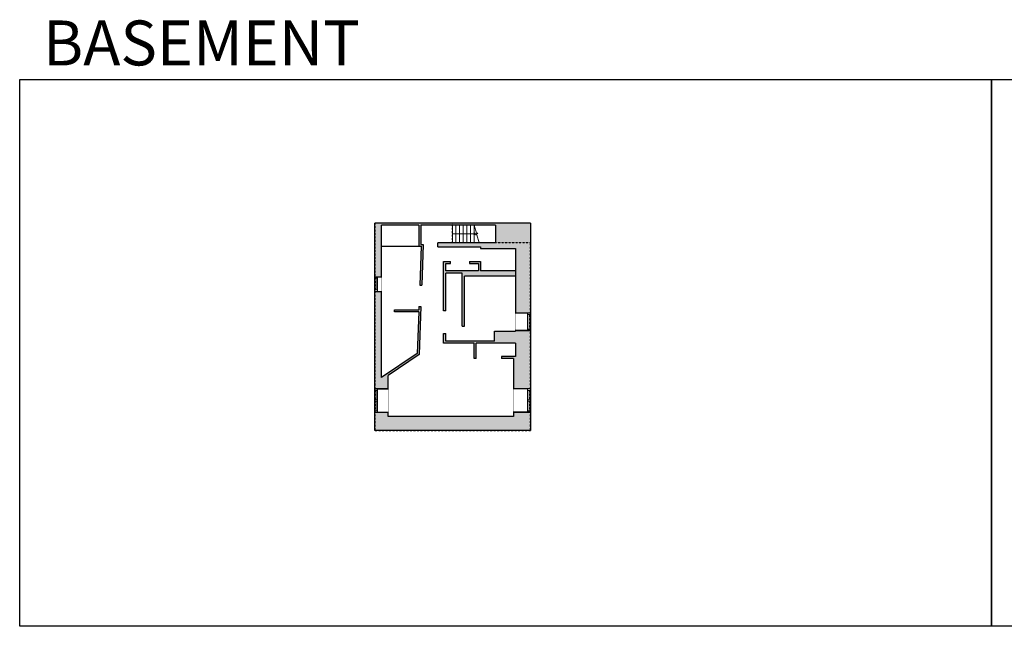
# Model space of a CAD drawing. Units: inches. Extents: x -21 to 3979, y -2728 to -1480.
# Drawn here: x -21 to 2006, y -2728 to -1480 of the extents above; entities that cross this region are included whole.
import ezdxf

# ---------------------------------------------------------------- set-up
doc = ezdxf.new("R2010")
doc.units = ezdxf.units.IN
doc.linetypes.add('Dash', pattern=[0.23622, 0.11811, -0.11811])
doc.layers.get('0').update_dxf_attribs({"color": 255})
doc.layers.get('Defpoints').update_dxf_attribs({"color": 6, "linetype": 'Dash'})
doc.layers.add('A-DOOR&WINDOWS', color=4, linetype='Continuous', lineweight=9)
doc.layers.add('A-STAIRS', color=1, linetype='Continuous', lineweight=15)
doc.layers.add('A-WALL', color=252, linetype='Continuous')
doc.styles.get("Standard").update_dxf_attribs({"font": 'arial.ttf'})

# ---------------------------------------------------------------- blocks, each defined once
blk = doc.blocks.new('*U233')
blk.add_line((0, 18.2), (0, -18.2))
blk = doc.blocks.new('*U234')
at = {"layer": 'A-STAIRS', "color": 0, "linetype": 'ByBlock', "lineweight": -2, "transparency": 16777216}
for p in [(0, 0), (7.5, 0), (15, 0), (22.5, 0), (30, 0), (37.5, 0), (45, 0)]:
    blk.add_blockref('*U233', p, dxfattribs=at)
blk = doc.blocks.new('*U237')
at = {"color": 0, "linetype": 'ByBlock', "lineweight": -2}
blk.add_line((48.1, 0), (0, 0), dxfattribs=at)
at = {"color": 0, "linetype": 'ByBlock', "lineweight": -2, "transparency": 33554687}
blk.add_lwpolyline([(3.5, 2.7), (0, 0), (3.5, -2.7)], dxfattribs=at)
blk = doc.blocks.new('*U238')
at = {"color": 252}
blk.add_wipeout([(25.5, 0), (25.5, -28), (-22.5, -28), (-22.5, 0)], dxfattribs=at)
at = {"color": 4}
for points in [[(-19.5, -6), (-19.5, -3.7), (-19.5, -3.7), (-19.5, -2.3), (-19.5, -2.3), (-19.5, 0), (-22.5, 0), (-22.5, -6)], [(3, -6), (3, -3.7), (3, -3.7), (3, -2.3), (3, -2.3), (3, 0), (0, 0), (0, -6)], [(0, -6), (0, -3.7), (0, -3.7), (0, -2.3), (0, -2.3), (0, 0), (3, 0), (3, -6)], [(22.5, -6), (22.5, -3.7), (22.5, -3.7), (22.5, -2.3), (22.5, -2.3), (22.5, 0), (25.5, 0), (25.5, -6)]]:
    blk.add_lwpolyline(points, close=True, dxfattribs=at)
at = {"color": 9}
for points in [[(0, 0), (-19.5, 0)], [(3, 0), (22.5, 0)], [(0, -6), (-19.5, -6)], [(3, -6), (22.5, -6)]]:
    blk.add_lwpolyline(points, dxfattribs=at)
for points in [[(0, -3), (-19.5, -3), (-19.5, -3), (0, -3)], [(3, -3), (22.5, -3), (22.5, -3), (3, -3)]]:
    blk.add_lwpolyline(points, close=True, dxfattribs=at)
at = {"layer": 'A-WALL'}
for points in [[(-22.5, 0), (-22.5, -28)], [(25.5, 0), (25.5, -28)]]:
    blk.add_lwpolyline(points, dxfattribs=at)
blk = doc.blocks.new('*U239')
at = {"color": 252}
blk.add_wipeout([(25.5, 0), (25.5, -35), (-22.5, -35), (-22.5, 0)], dxfattribs=at)
at = {"color": 4}
for points in [[(-19.5, -6), (-19.5, -3.7), (-19.5, -3.7), (-19.5, -2.3), (-19.5, -2.3), (-19.5, 0), (-22.5, 0), (-22.5, -6)], [(3, -6), (3, -3.7), (3, -3.7), (3, -2.3), (3, -2.3), (3, 0), (0, 0), (0, -6)], [(0, -6), (0, -3.7), (0, -3.7), (0, -2.3), (0, -2.3), (0, 0), (3, 0), (3, -6)], [(22.5, -6), (22.5, -3.7), (22.5, -3.7), (22.5, -2.3), (22.5, -2.3), (22.5, 0), (25.5, 0), (25.5, -6)]]:
    blk.add_lwpolyline(points, close=True, dxfattribs=at)
at = {"color": 9}
for points in [[(0, 0), (-19.5, 0)], [(3, 0), (22.5, 0)], [(0, -6), (-19.5, -6)], [(3, -6), (22.5, -6)]]:
    blk.add_lwpolyline(points, dxfattribs=at)
for points in [[(0, -3), (-19.5, -3), (-19.5, -3), (0, -3)], [(3, -3), (22.5, -3), (22.5, -3), (3, -3)]]:
    blk.add_lwpolyline(points, close=True, dxfattribs=at)
at = {"layer": 'A-WALL'}
for points in [[(-22.5, 0), (-22.5, -35)], [(25.5, 0), (25.5, -35)]]:
    blk.add_lwpolyline(points, dxfattribs=at)
blk = doc.blocks.new('*U240')
at = {"color": 252}
blk.add_wipeout([(36, 0), (36, -31), (0, -31), (0, 0)], dxfattribs=at)
at = {"color": 4}
for points in [[(3, -6), (3, -3.7), (3, -3.7), (3, -2.3), (3, -2.3), (3, 0), (0, 0), (0, -6)], [(33, -6), (33, -3.7), (33, -3.7), (33, -2.3), (33, -2.3), (33, 0), (36, 0), (36, -6)]]:
    blk.add_lwpolyline(points, close=True, dxfattribs=at)
at = {"color": 9}
for points in [[(3, 0), (33, 0)], [(3, -6), (33, -6)]]:
    blk.add_lwpolyline(points, dxfattribs=at)
blk.add_lwpolyline([(3, -3), (33, -3), (33, -3), (3, -3)], close=True, dxfattribs=at)
at = {"layer": 'A-WALL'}
for points in [[(0, 0), (0, -31)], [(36, 0), (36, -31)]]:
    blk.add_lwpolyline(points, dxfattribs=at)
blk = doc.blocks.new('*U241')
at = {"color": 252}
blk.add_wipeout([(30, 0), (30, -14), (0, -14), (0, 0)], dxfattribs=at)
at = {"color": 4}
for points in [[(3, -6), (3, -3.7), (3, -3.7), (3, -2.3), (3, -2.3), (3, 0), (0, 0), (0, -6)], [(27, -6), (27, -3.7), (27, -3.7), (27, -2.3), (27, -2.3), (27, 0), (30, 0), (30, -6)]]:
    blk.add_lwpolyline(points, close=True, dxfattribs=at)
at = {"color": 9}
for points in [[(3, 0), (27, 0)], [(3, -6), (27, -6)]]:
    blk.add_lwpolyline(points, dxfattribs=at)
blk.add_lwpolyline([(3, -3), (27, -3), (27, -3), (3, -3)], close=True, dxfattribs=at)
at = {"layer": 'A-WALL'}
for points in [[(0, 0), (0, -14)], [(30, 0), (30, -14)]]:
    blk.add_lwpolyline(points, dxfattribs=at)

msp = doc.modelspace()

# ---------------------------------------------------------------- hatches: boundary and pattern name
at = {"layer": 'A-WALL'}
h = msp.add_hatch(color=256, dxfattribs=at)
h.dxf.hatch_style = 1
h.paths.add_polyline_path([(1030.4, -1898.4), (709.8, -1898.4), (709.8, -2008.7), (723.8, -2008.7), (723.8, -1902.4), (800.6, -1902.4), (800.6, -1946), (805.5, -1946), (802.5, -2025.8), (806.5, -2025.9), (809.6, -1942), (804.6, -1942), (804.6, -1902.4), (958.1, -1902.4), (958.1, -1938.8), (839.4, -1938.8), (839.4, -1946.8), (927.3, -1946.8), (927.3, -1950.8), (999.4, -1950.8), (999.4, -2083.3), (1030.4, -2083.3)])
h.paths.add_polyline_path([(723.8, -2038.7), (709.8, -2038.7), (709.8, -2239.3), (715.8, -2239.3), (737.8, -2239.3), (737.8, -2211.4), (801.2, -2168.5), (804.9, -2069.9), (800.9, -2069.7), (800.6, -2076.9), (750.6, -2076.9), (750.6, -2080.9), (800.5, -2080.9), (797.3, -2166.4), (723.8, -2216)])
h.paths.add_polyline_path([(1030.4, -2287.3), (1024.4, -2287.3), (995.4, -2287.3), (995.4, -2295.9), (737.8, -2295.9), (737.8, -2287.3), (709.8, -2287.3), (709.8, -2324.9), (1030.4, -2324.9)])
h.paths.add_polyline_path([(1030.4, -2119.3), (999.4, -2119.3), (999.4, -2120.5), (956.3, -2120.5), (956.3, -2141.3), (856.3, -2141.3), (856.3, -2125.6), (851.3, -2125.6), (851.3, -2145.3), (914.7, -2145.3), (914.7, -2176.6), (918.7, -2176.6), (918.7, -2145.3), (999.4, -2145.3), (999.4, -2172.6), (970.5, -2172.6), (970.5, -2176.6), (995.4, -2176.6), (995.4, -2239.3), (1030.4, -2239.3)])
h.paths.add_polyline_path([(999.4, -1996.2), (927.3, -1996.2), (927.3, -1977.5), (904.9, -1977.5), (904.9, -1981.5), (923.3, -1981.5), (923.3, -1996.2), (856.3, -1996.2), (856.3, -1981.5), (865.6, -1981.5), (865.6, -1977.5), (851.3, -1977.5), (851.3, -2078.6), (856.3, -2078.6), (856.3, -2001.2), (889.5, -2001.2), (889.5, -2110), (894.5, -2110), (894.5, -2007.2), (999.4, -2007.2)])

# ---------------------------------------------------------------- linework, layer by layer
at = {"layer": 'A-STAIRS'}
msp.add_lwpolyline([(924.6, -1938.8), (920.1, -1922.6), (917.6, -1922.3), (922, -1919), (919.1, -1918.7), (914.6, -1902.4)], dxfattribs=at)
at = {"layer": 'A-WALL'}
for p, q in [((709.8, -2324.9), (709.8, -1898.4)), ((1030.4, -1898.4), (709.8, -1898.4)), ((723.8, -2216), (723.8, -1902.4)), ((800.6, -1902.4), (723.8, -1902.4)), ((800.6, -1902.4), (800.6, -1946)), ((804.6, -1902.4), (804.6, -1942)), ((958.1, -1902.4), (804.6, -1902.4)), ((958.1, -1902.4), (958.1, -1938.8)), ((1030.4, -1898.4), (1030.4, -2324.9)), ((804.6, -1942), (809.6, -1942)), ((809.6, -1942), (806.5, -2025.9)), ((839.4, -1946.8), (839.4, -1938.8)), ((958.1, -1938.8), (839.4, -1938.8)), ((723.8, -1946), (805.5, -1946)), ((805.5, -1946), (802.5, -2025.8)), ((839.4, -1946.8), (927.3, -1946.8)), ((927.3, -1946.8), (927.3, -1950.8)), ((927.3, -1950.8), (999.4, -1950.8)), ((999.4, -1950.8), (999.4, -2120.5)), ((851.3, -2078.6), (851.3, -1977.5)), ((851.3, -1977.5), (865.6, -1977.5)), ((856.3, -1981.5), (865.6, -1981.5)), ((856.3, -1996.2), (856.3, -1981.5)), ((865.6, -1981.5), (865.6, -1977.5)), ((904.9, -1977.5), (904.9, -1981.5)), ((904.9, -1977.5), (927.3, -1977.5)), ((904.9, -1981.5), (923.3, -1981.5)), ((923.3, -1981.5), (923.3, -1996.2)), ((927.3, -1977.5), (927.3, -1996.2)), ((923.3, -1996.2), (856.3, -1996.2)), ((856.3, -2078.6), (856.3, -2001.2)), ((889.5, -2001.2), (856.3, -2001.2)), ((889.5, -2110), (889.5, -2001.2)), ((999.4, -1996.2), (927.3, -1996.2)), ((802.5, -2025.8), (806.5, -2025.9)), ((894.5, -2110), (894.5, -2007.2)), ((999.4, -2007.2), (894.5, -2007.2)), ((750.6, -2076.9), (800.6, -2076.9)), ((750.6, -2080.9), (750.6, -2076.9)), ((800.5, -2080.9), (750.6, -2080.9)), ((800.5, -2080.9), (797.3, -2166.4)), ((800.9, -2069.7), (800.6, -2076.9)), ((800.9, -2069.7), (804.9, -2069.9)), ((804.9, -2069.9), (801.2, -2168.5)), ((856.3, -2078.6), (851.3, -2078.6)), ((1030.4, -2083.3), (999.4, -2083.3)), ((851.3, -2145.3), (851.3, -2125.6)), ((851.3, -2125.6), (856.3, -2125.6)), ((856.3, -2141.3), (856.3, -2125.6)), ((889.5, -2110), (894.5, -2110)), ((956.3, -2141.3), (956.3, -2120.5)), ((956.3, -2120.5), (999.4, -2120.5)), ((999.4, -2119.3), (1030.4, -2119.3)), ((914.7, -2145.3), (851.3, -2145.3)), ((956.3, -2141.3), (856.3, -2141.3)), ((914.7, -2176.6), (914.7, -2145.3)), ((999.4, -2145.3), (918.7, -2145.3)), ((918.7, -2176.6), (918.7, -2145.3)), ((999.4, -2145.3), (999.4, -2172.6)), ((797.3, -2166.4), (723.8, -2216)), ((801.2, -2168.5), (737.8, -2211.4)), ((918.7, -2176.6), (914.7, -2176.6)), ((999.4, -2172.6), (970.5, -2172.6)), ((970.5, -2172.6), (970.5, -2176.6)), ((995.4, -2176.6), (970.5, -2176.6)), ((995.4, -2176.6), (995.4, -2295.9)), ((737.8, -2295.9), (737.8, -2211.4)), ((737.8, -2239.3), (709.8, -2239.3)), ((1030.4, -2239.3), (995.4, -2239.3)), ((709.8, -2287.3), (737.8, -2287.3)), ((995.4, -2287.3), (1030.4, -2287.3)), ((995.4, -2295.9), (737.8, -2295.9)), ((1030.4, -2324.9), (709.8, -2324.9))]:
    msp.add_line(p, q, dxfattribs=at)
at = {"layer": 'Defpoints', "color": 255, "linetype": 'Continuous', "elevation": 0}
for points in [[(-20.9, -1602.6), (1979.1, -1602.6), (1979.1, -2727.6), (-20.9, -2727.6)], [(1979.1, -1602.6), (3979.1, -1602.6), (3979.1, -2727.6), (1979.1, -2727.6)]]:
    msp.add_lwpolyline(points, close=True, dxfattribs=at)

# ---------------------------------------------------------------- block references
at = {"layer": 'A-STAIRS'}
msp.add_blockref('*U234', (869.6, -1920.6), dxfattribs=at)
at = {"layer": 'A-STAIRS', "rotation": 180}
msp.add_blockref('*U237', (917.6, -1920.6), dxfattribs=at)

# ---------------------------------------------------------------- texts
at = {"layer": 'Defpoints', "linetype": 'Continuous', "insert": (41.4, -1573.9, 0), "char_height": 92.408, "width": 623.405, "attachment_point": 7}
msp.add_mtext('\\pxqc;BASEMENT', dxfattribs=at)

# ---------------------------------------------------------------- next in the draw order: block references
at = {"layer": 'A-DOOR&WINDOWS'}
for name, p, rotation in [('*U241', (709.8, -2038.7), 90), ('*U240', (1030.4, -2083.3), 270), ('*U238', (709.8, -2264.8), 90), ('*U239', (1030.4, -2261.8), 270)]:
    msp.add_blockref(name, p, dxfattribs=dict(at, rotation=rotation))

# ---------------------------------------------------------------- next in the draw order: linework, layer by layer
at = {"layer": 'Defpoints'}
msp.add_lwpolyline([(709.8, -1898.4), (709.8, -2324.9), (1030.4, -2324.9), (1030.4, -1938.8), (869.6, -1938.8), (869.6, -1898.4)], close=True, dxfattribs=at)

doc.saveas('drawing.dxf')
